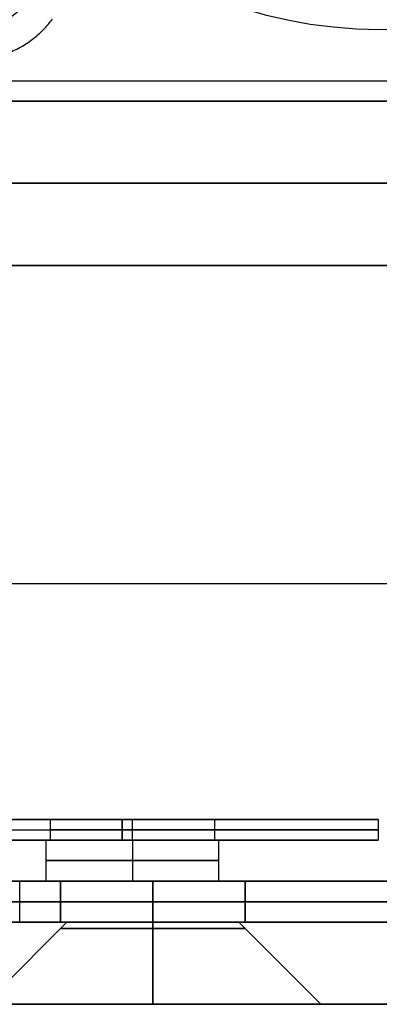
# Model space of a CAD drawing. Units: millimetres. Extents: x -137 to 137, y -23 to 304.
# Drawn here: x 11 to 20, y -18 to 6 of the extents above; entities that cross this region are included whole.
import ezdxf

# ---------------------------------------------------------------- set-up
doc = ezdxf.new("R2010")
doc.units = ezdxf.units.MM
doc.header["$MEASUREMENT"] = 0
doc.layers.add('Default', color=7, linetype='Continuous', true_color=0x000000)

msp = doc.modelspace()

# ---------------------------------------------------------------- linework, layer by layer
at = {"layer": 'Default'}
for p, q in [((3.614, 4, -51.5), (51.386, 4, -51.5)), ((-84.5, 2, -87.5), (84.5, 2, -87.5)), ((83.5, 2, 88.5), (-83.5, 2, 88.5)), ((84.5, 0, -88), (-84.5, 0, -88)), ((84.5, 0, -85.5), (-84.5, 0, -85.5)), ((-83.5, 0, 86.5), (83.5, 0, 86.5)), ((-24.5, -7.75, 44), (24.5, -7.75, 44)), ((-24.5, -7.75, -44), (24.5, -7.75, -44)), ((10.19, -13.5, -70), (11.75, -13.5, -70)), ((10.19, -13.5, 70), (11.75, -13.5, 70)), ((11.75, -14, -70), (11.75, -13.5, -70)), ((11.75, -14, 70), (11.75, -13.5, 70)), ((13.5, -14, -80.5), (13.5, -13.5, -80.5)), ((13.5, -13.5, -59.5), (13.5, -14, -59.5)), ((13.75, -14, -72), (13.75, -13.5, -72)), ((13.75, -14, -68), (13.75, -13.5, -68)), ((13.75, -14, 68), (13.75, -13.5, 68)), ((13.75, -14, 72), (13.75, -13.5, 72)), ((15.75, -13.5, -70), (15.75, -14, -70)), ((15.75, -13.5, -70), (19.75, -13.5, -70)), ((15.75, -13.5, 70), (15.75, -14, 70)), ((15.75, -13.5, 70), (19.75, -13.5, 70)), ((19.75, -13.5, -70), (19.75, -14, -70)), ((-14, -13.75, -80.5), (13.5, -13.75, -80.5)), ((-14, -13.75, 80.5), (13.5, -13.75, 80.5)), ((9.716, -14, -70), (11.75, -14, -70)), ((9.716, -14, 70), (11.75, -14, 70)), ((11.65, -15, -70), (11.65, -14, -70)), ((11.65, -15, 70), (11.65, -14, 70)), ((13.75, -14, -72.1), (13.75, -15, -72.1)), ((13.75, -14, -67.9), (13.75, -15, -67.9)), ((13.75, -14, 67.9), (13.75, -15, 67.9)), ((13.75, -14, 72.1), (13.75, -15, 72.1)), ((15.75, -14, -70), (19.75, -14, -70)), ((15.75, -14, 70), (19.75, -14, 70)), ((15.85, -14, -70), (15.85, -15, -70)), ((15.85, -14, 70), (15.85, -15, 70)), ((8.011, -15, -70), (11.65, -15, -70)), ((8.011, -15, 70), (11.65, -15, 70)), ((9, -15, -70), (12, -15, -70)), ((9, -15, 70), (12, -15, 70)), ((11, -15, 82), (11, -16, 82)), ((12, -15, -70), (12, -16, -70)), ((12, -16, 70), (12, -15, 70)), ((14.25, -15, -67.75), (14.25, -16, -67.75)), ((14.25, -15, -72.25), (14.25, -16, -72.25)), ((14.25, -16, 67.75), (14.25, -15, 67.75)), ((14.25, -16, 72.25), (14.25, -15, 72.25)), ((15.85, -15, -70), (19.75, -15, -70)), ((15.85, -15, 70), (19.75, -15, 70)), ((16.5, -16, -70), (16.5, -15, -70)), ((16.5, -15, -70), (21, -15, -70)), ((16.5, -15, 70), (16.5, -16, 70)), ((16.5, -15, 70), (21, -15, 70)), ((-24.5, -15.5, 43), (24.5, -15.5, 43)), ((-24.5, -15.5, -43), (24.5, -15.5, -43)), ((-11, -15.5, -82), (11, -15.5, -82)), ((-11, -15.5, 82), (11, -15.5, 82)), ((-74.5, -16), (74.5, -16)), ((12.15, -16, -70), (10.15, -18, -70)), ((12.15, -16, 70), (10.15, -18, 70)), ((14.25, -16, -72.1), (14.25, -18, -74.1)), ((14.25, -16, 72.1), (14.25, -18, 74.1)), ((14.25, -18, 65.9), (14.25, -16, 67.9)), ((14.25, -16, -67.9), (14.25, -18, -65.9)), ((16.35, -16, 70), (18.35, -18, 70)), ((16.35, -16, -70), (18.35, -18, -70)), ((-74.5, -18), (74.5, -18))]:
    msp.add_line(p, q, dxfattribs=at)
for centre, radius in [((19.8, 17, 86.5), 11.25), ((19.8, 17, 88.5), 11.25), ((19.8, 17, 87.5), 11.25), ((9.8, 7.5, 86.5), 1.75), ((9.8, 7.5, 88.5), 1.75), ((9.8, 7.5, 87.5), 1.75)]:
    msp.add_arc(centre, radius, 180, 0, dxfattribs=at)
at = {"layer": 'Default', "extrusion": (0, 1, 0)}
for centre, radius, start, end in [((-13.75, -70, -13.5), 2, 180, 0), ((-13.75, -70, -13.5), 2, 0, 180), ((-13.75, 70, -13.5), 2, 180, 0), ((-13.75, 70, -13.5), 2, 0, 180), ((-7.805, -70, -13.5), 11.945, 118.4746, 180), ((-13.75, -70, -13.75), 2, 180, 0), ((-13.75, -70, -13.75), 2, 0, 180), ((-13.75, 70, -13.75), 2, 180, 0), ((-13.75, 70, -13.75), 2, 0, 180), ((-7.805, -70, -13.75), 11.945, 180, 241.5254), ((-7.805, -70, -13.75), 11.945, 118.4746, 180), ((-13.75, -70, -14), 2.1, 180, 0), ((-13.75, -70, -14), 2.1, 0, 180), ((-13.75, 70, -14), 2.1, 180, 0), ((-13.75, 70, -14), 2.1, 0, 180), ((-13.75, -70, -14), 2, 180, 0), ((-13.75, -70, -14), 2, 0, 180), ((-13.75, 70, -14), 2, 180, 0), ((-13.75, 70, -14), 2, 0, 180), ((-7.805, -70, -14), 11.945, 180, 241.5254), ((-7.805, -70, -14), 11.945, 118.4746, 180), ((-13.75, -70, -14.5), 2.1, 180, 0), ((-13.75, -70, -14.5), 2.1, 0, 180), ((-13.75, 70, -14.5), 2.1, 180, 0), ((-13.75, 70, -14.5), 2.1, 0, 180), ((-11, 72, -15), 10, 90, 180), ((-14.25, -70, -15), 2.25, 0, 180), ((-14.25, -70, -15), 2.25, 180, 0), ((-11, -72, -15.5), 10, 180, 270), ((-11, 72, -15.5), 10, 90, 180), ((-14.25, -70, -15.5), 2.25, 0, 180), ((-14.25, -70, -15.5), 2.25, 180, 0), ((-14.25, 70, -15.5), 2.25, 180, 0), ((-14.25, 70, -15.5), 2.25, 0, 180), ((-11, -72, -16), 10, 180, 270), ((-14.25, 70, -16), 2.25, 180, 0), ((-14.25, 70, -16), 2.25, 0, 180), ((-14.25, 70, -16), 2.1, 270, 90), ((-14.25, 70, -16), 2.1, 90, 270), ((-14.25, -70, -16.156), 2.256, 270, 89.999), ((-14.25, 70, -16.156), 2.256, 270, 90), ((-14.25, 70, -16.156), 2.256, 90, 270), ((-14.25, -70, -16.156), 2.256, 89.999, 269.999), ((-14.25, -70, -17), 3.1, 269.9995, 270)]:
    msp.add_arc(centre, radius, start, end, dxfattribs=at)
at = {"layer": 'Default', "extrusion": (5.23331e-16, 1, -1.4233e-16)}
msp.add_arc((-7.805, -70, -13.5), 11.945, 180, 241.5254, dxfattribs=at)
at = {"layer": 'Default', "extrusion": (3.55271e-16, 1, -3.55271e-16)}
msp.add_arc((-11, -72, -15), 10, 180, 270, dxfattribs=at)
at = {"layer": 'Default', "extrusion": (4.22942e-16, 1, 8.45884e-16)}
for centre in [(-13.75, -70, -15), (-13.75, 70, -15)]:
    msp.add_arc(centre, 2.1, 180, 0, dxfattribs=at)
at = {"layer": 'Default', "extrusion": (-4.22942e-16, 1, -8.45884e-16)}
for centre in [(-13.75, -70, -15), (-13.75, 70, -15)]:
    msp.add_arc(centre, 2.1, 0, 180, dxfattribs=at)
at = {"layer": 'Default', "extrusion": (3.94746e-16, 1, -7.89492e-16)}
msp.add_arc((-14.25, 70, -15), 2.25, 180, 0, dxfattribs=at)
at = {"layer": 'Default', "extrusion": (-3.94746e-16, 1, 7.89492e-16)}
msp.add_arc((-14.25, 70, -15), 2.25, 0, 180, dxfattribs=at)
at = {"layer": 'Default', "extrusion": (-3.55271e-16, 1, -3.55271e-16)}
msp.add_arc((-11, 72, -16), 10, 90, 180, dxfattribs=at)
at = {"layer": 'Default', "extrusion": (0, 1, -7.89492e-16)}
msp.add_arc((-14.25, -70, -16), 2.25, 0, 180, dxfattribs=at)
at = {"layer": 'Default', "extrusion": (0, 1, 7.89492e-16)}
msp.add_arc((-14.25, -70, -16), 2.25, 180, 0, dxfattribs=at)
at = {"layer": 'Default', "extrusion": (3.59679e-18, 1, -1.92439e-13)}
msp.add_arc((-14.25, -70, -16), 2.1, 89.9989, 269.9989, dxfattribs=at)
at = {"layer": 'Default', "extrusion": (-5.37085e-16, 1, 2.26711e-07)}
for start, end in [(270, 90), (90, 270)]:
    msp.add_arc((-14.25, -70, -18), 4.1, start, end, dxfattribs=at)
at = {"layer": 'Default', "extrusion": (0, 1, 8.66516e-16)}
msp.add_arc((-14.25, 70, -18), 4.1, 270, 90, dxfattribs=at)
at = {"layer": 'Default', "extrusion": (0, 1, 4.33258e-16)}
msp.add_arc((-14.25, 70, -18), 4.1, 90, 270, dxfattribs=at)
at = {"layer": 'Default'}
for points, weights, knots in [([(7.369, 6.916, 86.5), (7.74, 5.373, 86.5), (9.294, 5.052, 86.5), (10.848, 4.73, 86.5), (11.8, 6, 86.5)], [0.999999925742, 0.844268730699, 1, 0.844268730699, 0.999999925742], [-5.655972, -5.655972, -5.655972, -2.827986, -2.827986, 0, 0, 0]), ([(13.5, -13.5, 59.5), (19.75, -13.5, 62.89), (19.75, -13.5, 70), (19.75, -13.5, 77.11), (13.5, -13.5, 80.5)], [1, 0.85929288441, 1, 0.85929288441, 1], [0, 0, 0, 12.826798, 12.826798, 25.653595, 25.653595, 25.653595]), ([(13.5, -14, 59.5), (19.75, -14, 62.89), (19.75, -14, 70), (19.75, -14, 77.11), (13.5, -14, 80.5)], [1, 0.85929288441, 1, 0.85929288441, 1], [0, 0, 0, 12.826798, 12.826798, 25.653595, 25.653595, 25.653595]), ([(10.95, -15, -78.8), (19.75, -15, -78.8), (19.75, -15, -70), (19.75, -15, -61.2), (10.95, -15, -61.2)], [0.999999860338, 0.707106851018, 1, 0.707106781187, 1], [0, 0, 0, 13.823006, 13.823006, 27.646015, 27.646015, 27.646015]), ([(10.95, -15, 61.2), (19.75, -15, 61.2), (19.75, -15, 70), (19.75, -15, 78.8), (10.95, -15, 78.8)], [1, 0.707106781187, 1, 0.707106781187, 1], [0, 0, 0, 13.823008, 13.823008, 27.646015, 27.646015, 27.646015]), ([(14.25, -16, -67.9), (12.15, -16, -67.9), (12.15, -16, -70), (12.15, -16, -72.1), (14.25, -16, -72.1)], [0.999999860339, 0.707110154242, 1, 0.707110154242, 0.999999860339], [-6.597305, -6.597305, -6.597305, -3.298653, -3.298653, 0, 0, 0])]:
    msp.add_rational_spline(points, weights, degree=2, knots=knots, dxfattribs=at)
for points, degree in [([(6.8, 4.5, 62.5), (45.865, 4.5, 62.5), (84.93, 4.5, 62.5)], 2), ([(-63.5, 4, 43), (2.25, 4, 43), (68, 4, 43)], 2), ([(68, 4, -45), (2.25, 4, -45), (-63.5, 4, -45)], 2), ([(-63.5, 4, -43), (2.25, 4, -43), (68, 4, -43)], 2), ([(-58.5, 4, -58), (2.25, 4, -58), (63, 4, -58)], 2), ([(84.5, 2, -85.5), (0, 2, -85.5), (-84.5, 2, -85.5)], 2), ([(-83.5, 2, 86.5), (0, 2, 86.5), (83.5, 2, 86.5)], 2), ([(24.5, 2, 44), (0, 2, 44), (-24.5, 2, 44)], 2), ([(-24.5, 2, -44), (0, 2, -44), (24.5, 2, -44)], 2), ([(84.5, 0, -87.5), (0, 0, -87.5), (-84.5, 0, -87.5)], 2), ([(-84.5, 0, -88.5), (0, 0, -88.5), (84.5, 0, -88.5)], 2), ([(24.5, 0, 44), (0, 0, 44), (-24.5, 0, 44)], 2), ([(24.5, 0, -44), (0, 0, -44), (-24.5, 0, -44)], 2), ([(13.5, -13.5, -59.5), (-0.25, -13.5, -59.5), (-14, -13.5, -59.5)], 2), ([(-14, -13.5, -80.5), (-0.25, -13.5, -80.5), (13.5, -13.5, -80.5)], 2), ([(13.5, -13.5, 80.5), (-0.25, -13.5, 80.5), (-14, -13.5, 80.5)], 2), ([(-14, -13.5, 59.5), (-0.25, -13.5, 59.5), (13.5, -13.5, 59.5)], 2), ([(13.5, -14, 80.5), (13.5, -13.75, 80.5), (13.5, -13.5, 80.5)], 2), ([(-14, -14, -80.5), (-0.25, -14, -80.5), (13.5, -14, -80.5)], 2), ([(13.5, -14, -59.5), (-0.25, -14, -59.5), (-14, -14, -59.5)], 2), ([(-14, -14, 80.5), (-0.25, -14, 80.5), (13.5, -14, 80.5)], 2), ([(-14, -14, 59.5), (-0.25, -14, 59.5), (13.5, -14, 59.5)], 2), ([(11, -15, 82), (0, -15, 82), (-11, -15, 82)], 2), ([(-11, -15, 58), (0, -15, 58), (11, -15, 58)], 2), ([(-24.5, -15.5, 44), (0, -15.5, 44), (24.5, -15.5, 44)], 2), ([(24.5, -15.5, 42), (0, -15.5, 42), (-24.5, -15.5, 42)], 2), ([(24.5, -15.5, -44), (0, -15.5, -44), (-24.5, -15.5, -44)], 2), ([(-24.5, -15.5, -42), (0, -15.5, -42), (24.5, -15.5, -42)], 2), ([(-23, -16, -85), (0, -16, -85), (23, -16, -85)], 2), ([(23, -16, 85), (0, -16, 85), (-23, -16, 85)], 2), ([(-11, -16, 82), (0, -16, 82), (11, -16, 82)], 2), ([(14.25, -18, -65.9), (14.25, -17.333, -66.567), (14.25, -16.667, -67.233), (14.25, -16, -67.9)], 3), ([(14.25, -18, -74.1), (14.25, -17.333, -73.433), (14.25, -16.667, -72.767), (14.25, -16, -72.1)], 3), ([(23, -18, -85), (0, -18, -85), (-23, -18, -85)], 2), ([(23, -18, 85), (0, -18, 85), (-23, -18, 85)], 2)]:
    msp.add_open_spline(points, degree=degree, dxfattribs=at)
for points, weights in [([(11, -15, -58), (21, -15, -58), (21, -15, -68)], [1, 0.707106781187, 1]), ([(11, -15, 58), (21, -15, 58), (21, -15, 68)], [1, 0.707106781187, 1]), ([(14.25, -16, -72.1), (14.25, -16, -72.1), (14.25, -16, -72.1)], [1, 0.999999999956, 1])]:
    msp.add_rational_spline(points, weights, degree=2, dxfattribs=at)

doc.saveas('drawing.dxf')
